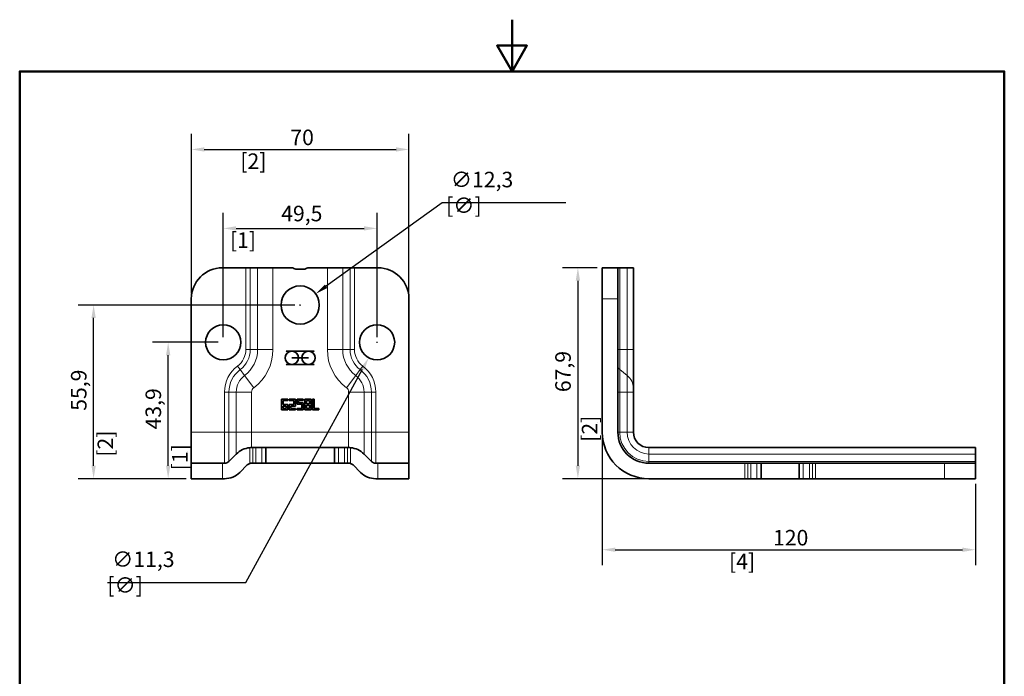
# Model space of a CAD drawing. Units: millimetres. Extents: x 0 to 350, y 0 to 495.
# Drawn here: x 17 to 333, y 284 to 495 of the extents above; entities that cross this region are included whole.
import ezdxf

# ---------------------------------------------------------------- set-up
doc = ezdxf.new("R2010")
doc.units = ezdxf.units.MM
doc.header["$LTSCALE"] = 1.666667
for name, color, linetype, lineweight in [('Arêtes tangentes visibles(ISO)', 7, 'Continuous', 18), ('Arêtes visibles(ISO)', 7, 'Continuous', 35), ('Cadre_0', 7, 'Continuous', 50), ('Cotes(ISO)', 7, 'Continuous', 18)]:
    doc.layers.add(name, color=color, linetype=linetype, lineweight=lineweight)
doc.styles.add('MANTION', font='arial.ttf')
doc.dimstyles.new('Plan commercial', dxfattribs={"dimscale": 1.666667, "dimtxt": 3, "dimasz": 2.5, "dimexe": 3, "dimexo": 1, "dimgap": 0.762, "dimtad": 1, "dimtoh": 1, "dimrnd": 1e-08, "dimtxsty": 'MANTION', "dimcen": 0.09, "dimdle": 10, "dimclrd": 7, "dimclre": 7, "dimclrt": 256, "dimazin": 2, "dimtfac": 0.5, "dimtmove": 0, "dimatfit": 3, "dimfxl": 1, "dimtolj": 1, "dimlwd": 25, "dimlwe": 25, "dimarcsym": 0})

# ---------------------------------------------------------------- blocks, each defined once
blk = doc.blocks.new('Cadres Cadre par défaut')
at = {"layer": 'Cadre_0', "flags": 128}
for points in [[(105, 297), (105, 287), (102.11, 292), (107.89, 292), (105, 287)], [(10, 10), (10, 287), (200, 287), (200, 10), (10, 10)]]:
    blk.add_lwpolyline(points, dxfattribs=at)
blk = doc.blocks.new('*D4')
at = {"layer": 'Cotes(ISO)', "color": 7, "linetype": 'Continuous', "lineweight": 25, "transparency": 16777216}
for p, q in [((202.38, 415.16), (191.19, 415.16)), ((196.19, 411), (196.19, 351.43)), ((217.38, 347.26), (191.19, 347.26))]:
    blk.add_line(p, q, dxfattribs=at)
at = {"layer": 'Cotes(ISO)', "color": 7, "linetype": 'Continuous', "transparency": 16777216}
for points in [[(195.49, 411), (196.88, 411), (196.19, 415.16)], [(195.49, 351.43), (196.88, 351.43), (196.19, 347.26)]]:
    blk.add_solid(points, dxfattribs=at)
at = {"layer": 'Defpoints', "color": 0, "linetype": 'Continuous', "transparency": 16777216}
for p in [(204.05, 415.16), (196.19, 347.26), (219.05, 347.26)]:
    blk.add_point(p, dxfattribs=at)
at = {"layer": 'Cotes(ISO)', "color": 154, "linetype": 'Continuous', "lineweight": 25, "true_color": 0x004691, "transparency": 16777216, "char_height": 5, "attachment_point": 1, "rotation": 90, "style": 'MANTION'}
for s, insert in [('\\A1; 67,9', (188.91, 373.6)), ('\\A1;[2{\\H0,7000x;\\S11#16;}]', (197.46, 359.13))]:
    blk.add_mtext(s, dxfattribs=dict(at, insert=insert))
blk = doc.blocks.new('*D5')
at = {"layer": 'Cotes(ISO)', "color": 7, "linetype": 'Continuous', "lineweight": 25, "transparency": 16777216}
for p, q in [((204.05, 360.6), (204.05, 319.4)), ((324.05, 345.6), (324.05, 319.4)), ((208.21, 324.4), (319.88, 324.4))]:
    blk.add_line(p, q, dxfattribs=at)
at = {"layer": 'Cotes(ISO)', "color": 7, "linetype": 'Continuous', "transparency": 16777216}
for points in [[(208.21, 325.1), (208.21, 323.71), (204.05, 324.4)], [(319.88, 325.1), (319.88, 323.71), (324.05, 324.4)]]:
    blk.add_solid(points, dxfattribs=at)
at = {"layer": 'Defpoints', "color": 0, "linetype": 'Continuous', "transparency": 16777216}
for p in [(204.05, 362.26), (324.05, 347.26), (324.05, 324.4)]:
    blk.add_point(p, dxfattribs=at)
at = {"layer": 'Cotes(ISO)', "color": 154, "linetype": 'Continuous', "lineweight": 25, "true_color": 0x004691, "transparency": 16777216, "char_height": 5, "attachment_point": 1, "style": 'MANTION'}
for s, insert in [('\\A1; 120', (257.42, 330.78)), ('\\A1;[4{\\H0,7000x;\\S3#4;}]', (244.8, 323.13))]:
    blk.add_mtext(s, dxfattribs=dict(at, insert=insert))
blk = doc.blocks.new('*D8')
at = {"layer": 'Cotes(ISO)', "color": 7, "linetype": 'Continuous', "lineweight": 25, "transparency": 16777216}
for p, q in [((80.45, 391.16), (59.42, 391.16)), ((64.42, 351.43), (64.42, 387)), ((70.2, 347.26), (59.42, 347.26))]:
    blk.add_line(p, q, dxfattribs=at)
at = {"layer": 'Cotes(ISO)', "color": 7, "linetype": 'Continuous', "transparency": 16777216}
for points in [[(63.72, 387), (65.11, 387), (64.42, 391.16)], [(63.72, 351.43), (65.11, 351.43), (64.42, 347.26)]]:
    blk.add_solid(points, dxfattribs=at)
at = {"layer": 'Defpoints', "color": 0, "linetype": 'Continuous', "transparency": 16777216}
for p in [(64.42, 391.16), (82.12, 391.16), (71.87, 347.26)]:
    blk.add_point(p, dxfattribs=at)
at = {"layer": 'Cotes(ISO)', "color": 154, "linetype": 'Continuous', "lineweight": 25, "true_color": 0x004691, "transparency": 16777216, "char_height": 5, "attachment_point": 1, "rotation": 90, "style": 'MANTION'}
for s, insert in [('\\A1; 43,9', (57.14, 361.6)), ('\\A1;[1{\\H0,7000x;\\S3#4;}]', (65.69, 349.97))]:
    blk.add_mtext(s, dxfattribs=dict(at, insert=insert))
blk = doc.blocks.new('*D9')
at = {"layer": 'Cotes(ISO)', "color": 7, "linetype": 'Continuous', "lineweight": 25, "transparency": 16777216}
for p, q in [((105.2, 403.16), (35.44, 403.16)), ((40.44, 351.43), (40.44, 399)), ((70.2, 347.26), (35.44, 347.26))]:
    blk.add_line(p, q, dxfattribs=at)
at = {"layer": 'Cotes(ISO)', "color": 7, "linetype": 'Continuous', "transparency": 16777216}
for points in [[(39.74, 399), (41.13, 399), (40.44, 403.16)], [(39.74, 351.43), (41.13, 351.43), (40.44, 347.26)]]:
    blk.add_solid(points, dxfattribs=at)
at = {"layer": 'Defpoints', "color": 0, "linetype": 'Continuous', "transparency": 16777216}
for p in [(40.44, 403.16), (106.87, 403.16), (71.87, 347.26)]:
    blk.add_point(p, dxfattribs=at)
at = {"layer": 'Cotes(ISO)', "color": 154, "linetype": 'Continuous', "lineweight": 25, "true_color": 0x004691, "transparency": 16777216, "char_height": 5, "attachment_point": 1, "rotation": 90, "style": 'MANTION'}
for s, insert in [('\\A1; 55,9', (33.16, 367.6)), ('\\A1;[2{\\H0,7000x;\\S3#16;}]', (41.71, 354.35))]:
    blk.add_mtext(s, dxfattribs=dict(at, insert=insert))
blk = doc.blocks.new('*D10')
at = {"layer": 'Cotes(ISO)', "color": 7, "linetype": 'Continuous', "lineweight": 25, "transparency": 16777216}
for p, q in [((82.12, 392.83), (82.12, 432.83)), ((131.62, 392.83), (131.62, 432.83)), ((86.28, 427.83), (127.45, 427.83))]:
    blk.add_line(p, q, dxfattribs=at)
at = {"layer": 'Cotes(ISO)', "color": 7, "linetype": 'Continuous', "transparency": 16777216}
for points in [[(86.28, 428.52), (86.28, 427.13), (82.12, 427.83)], [(127.45, 428.52), (127.45, 427.13), (131.62, 427.83)]]:
    blk.add_solid(points, dxfattribs=at)
at = {"layer": 'Defpoints', "color": 0, "linetype": 'Continuous', "transparency": 16777216}
for p in [(131.62, 427.83), (82.12, 391.16), (131.62, 391.16)]:
    blk.add_point(p, dxfattribs=at)
at = {"layer": 'Cotes(ISO)', "color": 154, "linetype": 'Continuous', "lineweight": 25, "true_color": 0x004691, "transparency": 16777216, "char_height": 5, "attachment_point": 1, "style": 'MANTION'}
for s, insert in [('\\A1; 49,5', (99.24, 435.11)), ('\\A1;[1{\\H0,7000x;\\S15#16;}]', (84.28, 426.56))]:
    blk.add_mtext(s, dxfattribs=dict(at, insert=insert))
blk = doc.blocks.new('*D11')
at = {"layer": 'Cotes(ISO)', "color": 7, "linetype": 'Continuous', "lineweight": 25, "transparency": 16777216}
for p, q in [((71.87, 406.83), (71.87, 458.23)), ((141.87, 406.83), (141.87, 458.23)), ((76.03, 453.23), (137.7, 453.23))]:
    blk.add_line(p, q, dxfattribs=at)
at = {"layer": 'Cotes(ISO)', "color": 7, "linetype": 'Continuous', "transparency": 16777216}
for points in [[(76.03, 453.93), (76.03, 452.54), (71.87, 453.23)], [(137.7, 453.93), (137.7, 452.54), (141.87, 453.23)]]:
    blk.add_solid(points, dxfattribs=at)
at = {"layer": 'Defpoints', "color": 0, "linetype": 'Continuous', "transparency": 16777216}
for p in [(141.87, 453.23), (71.87, 405.16), (141.87, 405.16)]:
    blk.add_point(p, dxfattribs=at)
at = {"layer": 'Cotes(ISO)', "color": 154, "linetype": 'Continuous', "lineweight": 25, "true_color": 0x004691, "transparency": 16777216, "char_height": 5, "attachment_point": 1, "style": 'MANTION'}
for s, insert in [('\\A1; 70', (102.18, 459.61)), ('\\A1;[2{\\H0,7000x;\\S3#4;}]', (87.63, 451.96))]:
    blk.add_mtext(s, dxfattribs=dict(at, insert=insert))
blk = doc.blocks.new('*D12')
at = {"layer": 'Cotes(ISO)', "color": 7, "linetype": 'Continuous', "lineweight": 25, "transparency": 16777216}
for p, q in [((152.53, 436.08), (115.24, 409.19)), ((192.26, 436.08), (152.53, 436.08)), ((106.72, 403.16), (107.02, 403.16)), ((106.87, 403.01), (106.87, 403.31))]:
    blk.add_line(p, q, dxfattribs=at)
at = {"layer": 'Cotes(ISO)', "color": 7, "linetype": 'Continuous', "transparency": 16777216}
blk.add_solid([(114.83, 409.76), (115.64, 408.63), (111.86, 406.76)], dxfattribs=at)
at = {"layer": 'Defpoints', "color": 0, "linetype": 'Continuous', "transparency": 16777216}
for p in [(111.86, 406.76), (101.88, 399.57)]:
    blk.add_point(p, dxfattribs=at)
at = {"layer": 'Cotes(ISO)', "color": 154, "linetype": 'Continuous', "lineweight": 25, "true_color": 0x004691, "transparency": 16777216, "insert": (153.8, 446.05), "char_height": 5, "attachment_point": 1, "style": 'MANTION'}
blk.add_mtext('\\A1; ∅12,3\\P[∅{\\H0,7000x;\\S1#2;}]', dxfattribs=at)
blk = doc.blocks.new('*D13')
at = {"layer": 'Cotes(ISO)', "color": 7, "linetype": 'Continuous', "lineweight": 25, "transparency": 16777216}
for p, q in [((131.47, 391.16), (131.77, 391.16)), ((131.62, 391.01), (131.62, 391.31)), ((89.37, 313.86), (126.91, 382.55)), ((44.87, 313.86), (89.37, 313.86))]:
    blk.add_line(p, q, dxfattribs=at)
at = {"layer": 'Cotes(ISO)', "color": 7, "linetype": 'Continuous', "transparency": 16777216}
blk.add_solid([(126.3, 382.88), (127.52, 382.21), (128.91, 386.2)], dxfattribs=at)
at = {"layer": 'Defpoints', "color": 0, "linetype": 'Continuous', "transparency": 16777216}
for p in [(134.33, 396.12), (128.91, 386.2)]:
    blk.add_point(p, dxfattribs=at)
at = {"layer": 'Cotes(ISO)', "color": 154, "linetype": 'Continuous', "lineweight": 25, "true_color": 0x004691, "transparency": 16777216, "insert": (44.87, 323.83), "char_height": 5, "attachment_point": 1, "style": 'MANTION'}
blk.add_mtext('\\A1; ∅11,3\\P[∅{\\H0,7000x;\\S7#16;}]', dxfattribs=at)

msp = doc.modelspace()

# ---------------------------------------------------------------- linework, layer by layer
at = {"layer": 'Arêtes tangentes visibles(ISO)'}
for p, q in [((89.3899, 415.1617), (89.3899, 388.7994)), ((90.8041, 415.1617), (90.8041, 388.7994)), ((93.168, 388.7994), (93.168, 415.1617)), ((98.1178, 388.7994), (98.1178, 415.1617)), ((115.6178, 415.1617), (115.6178, 388.7994)), ((120.5675, 415.1617), (120.5675, 388.7994)), ((122.9315, 415.1617), (122.9315, 388.7994)), ((124.3457, 415.1617), (124.3457, 388.7994)), ((209.6311, 415.1617), (209.6311, 388.7994)), ((211.995, 388.7994), (211.995, 415.1617)), ((209.0453, 405.1617), (204.0453, 405.1617)), ((90.8041, 388.7994), (89.3899, 388.7994)), ((90.8041, 388.7994), (93.168, 388.7994)), ((98.1178, 388.7994), (93.168, 388.7994)), ((120.5675, 388.7994), (115.6178, 388.7994)), ((122.9315, 388.7994), (120.5675, 388.7994)), ((124.3457, 388.7994), (122.9315, 388.7994)), ((209.6311, 388.7994), (209.0453, 388.7994)), ((209.6311, 382.3927), (209.6311, 388.7994)), ((209.6311, 388.7994), (211.995, 388.7994)), ((211.995, 388.7994), (211.995, 380.4962)), ((214.0453, 388.7994), (211.995, 388.7994)), ((86.7415, 383.5272), (87.5858, 382.3927)), ((126.1497, 382.3927), (126.9941, 383.5272)), ((87.5858, 382.3927), (88.9972, 380.4962)), ((91.9523, 376.5255), (88.9972, 380.4962)), ((124.7384, 380.4962), (121.7833, 376.5255)), ((124.7384, 380.4962), (126.1497, 382.3927)), ((209.6311, 382.3927), (211.995, 380.4962)), ((209.6311, 375.1617), (209.6311, 382.3927)), ((211.995, 375.1617), (211.995, 380.4962)), ((83.9536, 375.1617), (82.5394, 375.1617)), ((82.5394, 375.1617), (82.5394, 362.2617)), ((83.9536, 375.1617), (86.3175, 375.1617)), ((83.9536, 362.2617), (83.9536, 375.1617)), ((86.3175, 362.2617), (86.3175, 375.1617)), ((91.2673, 375.1617), (86.3175, 375.1617)), ((91.2673, 362.2617), (91.2673, 375.1617)), ((127.418, 375.1617), (122.4683, 375.1617)), ((122.4683, 375.1617), (122.4683, 362.2617)), ((129.782, 375.1617), (127.418, 375.1617)), ((127.418, 375.1617), (127.418, 362.2617)), ((131.1962, 375.1617), (129.782, 375.1617)), ((129.782, 362.2617), (129.782, 375.1617)), ((131.1962, 375.1617), (131.1962, 362.2617)), ((209.6311, 375.1617), (209.0453, 375.1617)), ((209.6311, 375.1617), (211.995, 375.1617)), ((209.6311, 362.2617), (209.6311, 375.1617)), ((211.995, 362.2617), (211.995, 375.1617)), ((214.0453, 375.1617), (211.995, 375.1617)), ((82.5394, 362.2617), (71.8678, 362.2617)), ((83.9536, 362.2617), (82.5394, 362.2617)), ((82.5394, 352.2617), (82.5394, 362.2617)), ((83.9536, 362.2617), (83.9536, 352.8475)), ((86.3175, 362.2617), (83.9536, 362.2617)), ((86.3175, 362.2617), (86.3175, 355.2114)), ((91.2673, 362.2617), (86.3175, 362.2617)), ((91.2673, 362.2617), (91.2673, 357.2617)), ((122.4683, 362.2617), (91.2673, 362.2617)), ((127.418, 362.2617), (122.4683, 362.2617)), ((122.4683, 362.2617), (122.4683, 357.2617)), ((127.418, 362.2617), (129.782, 362.2617)), ((127.418, 355.2114), (127.418, 362.2617)), ((131.1962, 362.2617), (129.782, 362.2617)), ((129.782, 352.8475), (129.782, 362.2617)), ((131.1962, 352.2617), (131.1962, 362.2617)), ((131.1962, 362.2617), (141.8678, 362.2617)), ((209.6311, 362.2617), (209.0453, 362.2617)), ((211.995, 362.2617), (209.6311, 362.2617)), ((214.0453, 362.2617), (211.995, 362.2617)), ((90.6943, 357.2382), (90.6943, 352.1778)), ((91.631, 357.2617), (91.631, 352.2617)), ((92.5678, 352.2617), (92.5678, 357.2617)), ((94.5678, 357.2617), (94.5678, 352.2617)), ((119.1678, 357.2617), (119.1678, 352.2617)), ((121.1678, 352.2617), (121.1678, 357.2617)), ((122.1045, 352.2617), (122.1045, 357.2617)), ((123.0413, 352.1778), (123.0413, 357.2382)), ((219.0453, 355.2114), (219.0453, 357.2617)), ((219.0453, 352.8475), (219.0453, 355.2114)), ((324.0453, 355.2114), (219.0453, 355.2114)), ((81.8678, 347.2617), (81.8678, 352.2617)), ((131.8678, 352.2617), (131.8678, 347.2617)), ((219.0453, 352.2617), (219.0453, 352.8475)), ((219.0453, 352.8475), (324.0453, 352.8475)), ((249.8588, 347.2617), (249.8588, 352.2617)), ((250.8271, 352.2617), (250.8271, 347.2617)), ((251.7953, 347.2617), (251.7953, 352.2617)), ((253.7953, 352.2617), (253.7953, 347.2617)), ((268.6953, 347.2617), (268.6953, 352.2617)), ((270.6953, 352.2617), (270.6953, 347.2617)), ((271.6635, 347.2617), (271.6635, 352.2617)), ((272.6318, 352.2617), (272.6318, 347.2617)), ((314.0453, 347.2617), (314.0453, 352.2617))]:
    msp.add_line(p, q, dxfattribs=at)
for centre, radius, start, end in [((82.8178, 388.7994), 6.5721, 306.657419, 0), ((82.8178, 388.7994), 7.9863, 306.657419, 0), ((82.8178, 388.7994), 10.3503, 306.657419, 0), ((82.8178, 388.7994), 15.3, 306.657419, 0), ((130.9178, 388.7994), 15.3, 180, 233.342581), ((130.9178, 388.7994), 10.3503, 180, 233.342581), ((130.9178, 388.7994), 7.9863, 180, 233.342581), ((130.9178, 388.7994), 6.5721, 180, 233.342581), ((92.9673, 375.1617), 10.4279, 126.657419, 180), ((120.7683, 375.1617), 10.4279, 0, 53.342581), ((92.9673, 375.1617), 9.0137, 126.657419, 180), ((92.9673, 375.1617), 6.6497, 126.657419, 180), ((120.7683, 375.1617), 6.6497, 0, 53.342581), ((120.7683, 375.1617), 9.0137, 0, 53.342581), ((92.9673, 375.1617), 1.7, 126.657419, 180), ((120.7683, 375.1617), 1.7, 0, 53.342581), ((219.0453, 362.2617), 9.4142, 180, 270), ((219.0453, 362.2617), 7.0503, 180, 270)]:
    msp.add_arc(centre, radius, start, end, dxfattribs=at)
for centre, major_axis in [((211.0453, 383.5272), (-2, 0)), ((207.0453, 376.5255), (7, 0))]:
    msp.add_ellipse(centre, major_axis=major_axis, ratio=0.80221957, start_param=0, end_param=0.78539816, dxfattribs=at)
at = {"layer": 'Arêtes visibles(ISO)'}
for p, q in [((81.8678, 415.1617), (89.3899, 415.1617)), ((90.8041, 415.1617), (89.3899, 415.1617)), ((90.8041, 415.1617), (93.168, 415.1617)), ((98.1178, 415.1617), (93.168, 415.1617)), ((98.1178, 415.1617), (104.5449, 415.1617)), ((109.8043, 415.1617), (115.6178, 415.1617)), ((120.5675, 415.1617), (115.6178, 415.1617)), ((120.5675, 415.1617), (122.9315, 415.1617)), ((124.3457, 415.1617), (122.9315, 415.1617)), ((124.3457, 415.1617), (131.8678, 415.1617)), ((204.0453, 415.1617), (204.0453, 405.1617)), ((204.0453, 415.1617), (209.0453, 415.1617)), ((209.6311, 415.1617), (209.0453, 415.1617)), ((209.0453, 415.1617), (209.0453, 405.1617)), ((209.6311, 415.1617), (211.995, 415.1617)), ((214.0453, 415.1617), (211.995, 415.1617)), ((214.0453, 388.7994), (214.0453, 415.1617)), ((105.8678, 414.6617), (107.8678, 414.6617)), ((71.8678, 362.2617), (71.8678, 405.1617)), ((141.8678, 362.2617), (141.8678, 405.1617)), ((204.0453, 405.1617), (204.0453, 362.2617)), ((209.0453, 362.2617), (209.0453, 405.1617)), ((103.9052, 388.2917), (102.3442, 388.2917)), ((102.3537, 388.3117), (111.3819, 388.3117)), ((109.2452, 388.2917), (104.4904, 388.2917)), ((111.3914, 388.2917), (109.8304, 388.2917)), ((214.0453, 376.5255), (214.0453, 388.7994)), ((102.3442, 384.0317), (103.9052, 384.0317)), ((111.3819, 384.0117), (102.3537, 384.0117)), ((104.1978, 386.1717), (104.1978, 386.1517)), ((104.1978, 386.1717), (106.3278, 386.1717)), ((106.3278, 386.1517), (104.1978, 386.1517)), ((104.4904, 384.0317), (109.2452, 384.0317)), ((106.3478, 386.1717), (107.3878, 386.1717)), ((106.3478, 386.1517), (107.3878, 386.1517)), ((109.5378, 386.1717), (107.4078, 386.1717)), ((107.4078, 386.1517), (109.5378, 386.1517)), ((109.5378, 386.1517), (109.5378, 386.1717)), ((109.8304, 384.0317), (111.3914, 384.0317)), ((214.0453, 376.5255), (214.0453, 375.1617)), ((214.0453, 362.2617), (214.0453, 375.1617)), ((102.8678, 372.9117), (100.8678, 372.9117)), ((100.8678, 372.9117), (100.8678, 369.4117)), ((101.3678, 371.1617), (101.3678, 372.4117)), ((101.3678, 372.4117), (102.8678, 372.4117)), ((102.8678, 371.1617), (101.3678, 371.1617)), ((101.3678, 370.6617), (102.3678, 370.6617)), ((101.3678, 369.9117), (101.3678, 370.6617)), ((102.3678, 370.6617), (102.3678, 369.9117)), ((102.8678, 372.4117), (102.8678, 372.9117)), ((102.8678, 369.4117), (102.8678, 371.1617)), ((105.3678, 372.9117), (103.3678, 372.9117)), ((103.3678, 372.9117), (103.3678, 372.4117)), ((103.3678, 372.4117), (104.8678, 372.4117)), ((104.8678, 371.1117), (103.3678, 371.1117)), ((103.3678, 371.1117), (103.3678, 369.4117)), ((103.8678, 369.9117), (103.8678, 370.6117)), ((103.8678, 370.6117), (105.3678, 370.6117)), ((104.8678, 372.4117), (104.8678, 371.1117)), ((105.3678, 370.6117), (105.3678, 372.9117)), ((107.8678, 372.9117), (105.8678, 372.9117)), ((105.8678, 372.9117), (105.8678, 371.2117)), ((105.8678, 371.2117), (107.3678, 371.2117)), ((106.3678, 371.7117), (106.3678, 372.4117)), ((106.3678, 372.4117), (107.8678, 372.4117)), ((107.8678, 371.7117), (106.3678, 371.7117)), ((107.3678, 371.2117), (107.3678, 369.9117)), ((107.8678, 372.4117), (107.8678, 372.9117)), ((107.8678, 369.4117), (107.8678, 371.7117)), ((110.3678, 372.9117), (108.3678, 372.9117)), ((108.3678, 372.9117), (108.3678, 369.4117)), ((108.8678, 372.4117), (109.8678, 372.4117)), ((108.8678, 371.4117), (108.8678, 372.4117)), ((109.8678, 371.4117), (108.8678, 371.4117)), ((108.8678, 370.9117), (109.8678, 370.9117)), ((108.8678, 369.9117), (108.8678, 370.9117)), ((109.8678, 372.4117), (109.8678, 371.4117)), ((109.8678, 370.9117), (109.8678, 369.9117)), ((110.3678, 369.4117), (110.3678, 372.9117)), ((111.3678, 372.9117), (110.8678, 372.9117)), ((110.8678, 372.9117), (110.8678, 369.4117)), ((111.3678, 369.9117), (111.3678, 372.9117)), ((100.8678, 369.4117), (102.8678, 369.4117)), ((102.3678, 369.9117), (101.3678, 369.9117)), ((103.3678, 369.4117), (105.3678, 369.4117)), ((105.3678, 369.9117), (103.8678, 369.9117)), ((105.3678, 369.4117), (105.3678, 369.9117)), ((107.3678, 369.9117), (105.8678, 369.9117)), ((105.8678, 369.9117), (105.8678, 369.4117)), ((105.8678, 369.4117), (107.8678, 369.4117)), ((108.3678, 369.4117), (110.3678, 369.4117)), ((109.8678, 369.9117), (108.8678, 369.9117)), ((110.8678, 369.4117), (112.8678, 369.4117)), ((112.8678, 369.9117), (111.3678, 369.9117)), ((112.8678, 369.4117), (112.8678, 369.9117)), ((71.8678, 352.2617), (71.8678, 362.2617)), ((141.8678, 352.2617), (141.8678, 362.2617)), ((83.9536, 352.8475), (86.3175, 355.2114)), ((91.2673, 357.2617), (91.631, 357.2617)), ((91.631, 357.2617), (92.5678, 357.2617)), ((94.5678, 357.2617), (92.5678, 357.2617)), ((94.5678, 357.2617), (95.8755, 357.2617)), ((95.8755, 352.2617), (95.8755, 357.2617)), ((117.8601, 357.2617), (95.8755, 357.2617)), ((117.8601, 357.2617), (119.1678, 357.2617)), ((117.8601, 357.2617), (117.8601, 352.2617)), ((121.1678, 357.2617), (119.1678, 357.2617)), ((121.1678, 357.2617), (122.1045, 357.2617)), ((122.1045, 357.2617), (122.4683, 357.2617)), ((129.782, 352.8475), (127.418, 355.2114)), ((323.9901, 357.2617), (219.0453, 357.2617)), ((323.9901, 357.2617), (324.0453, 357.2617)), ((324.0453, 357.2382), (324.0453, 357.2617)), ((324.0453, 355.2114), (324.0453, 357.2382)), ((324.0453, 352.8475), (324.0453, 355.2114)), ((71.8678, 347.2617), (71.8678, 352.2617)), ((81.8678, 352.2617), (71.8678, 352.2617)), ((81.8678, 352.2617), (82.5394, 352.2617)), ((89.8531, 351.6759), (87.4891, 349.3119)), ((91.2673, 352.2617), (91.631, 352.2617)), ((91.631, 352.2617), (92.5678, 352.2617)), ((94.5678, 352.2617), (92.5678, 352.2617)), ((94.5678, 352.2617), (95.8755, 352.2617)), ((117.8601, 352.2617), (95.8755, 352.2617)), ((117.8601, 352.2617), (119.1678, 352.2617)), ((119.1678, 352.2617), (121.1678, 352.2617)), ((121.1678, 352.2617), (122.1045, 352.2617)), ((122.1045, 352.2617), (122.4683, 352.2617)), ((126.2465, 349.3119), (123.8825, 351.6759)), ((131.8678, 352.2617), (131.1962, 352.2617)), ((131.8678, 352.2617), (141.8678, 352.2617)), ((141.8678, 347.2617), (141.8678, 352.2617)), ((249.8588, 352.2617), (219.0453, 352.2617)), ((249.8588, 352.2617), (250.8271, 352.2617)), ((250.8271, 352.2617), (251.7953, 352.2617)), ((251.7953, 352.2617), (253.7953, 352.2617)), ((253.7953, 352.2617), (255.1182, 352.2617)), ((255.1182, 352.2617), (255.1182, 347.2617)), ((255.1182, 352.2617), (267.3724, 352.2617)), ((267.3724, 352.2617), (268.6953, 352.2617)), ((267.3724, 347.2617), (267.3724, 352.2617)), ((268.6953, 352.2617), (270.6953, 352.2617)), ((270.6953, 352.2617), (271.6635, 352.2617)), ((271.6635, 352.2617), (272.6318, 352.2617)), ((272.6318, 352.2617), (314.0453, 352.2617)), ((324.0453, 352.2617), (314.0453, 352.2617)), ((324.0453, 352.2617), (324.0453, 352.8475)), ((324.0453, 347.2617), (324.0453, 352.2617)), ((81.8678, 347.2617), (71.8678, 347.2617)), ((82.5394, 347.2617), (81.8678, 347.2617)), ((131.1962, 347.2617), (131.8678, 347.2617)), ((131.8678, 347.2617), (141.8678, 347.2617)), ((219.0453, 347.2617), (249.8588, 347.2617)), ((249.8588, 347.2617), (250.8271, 347.2617)), ((250.8271, 347.2617), (251.7953, 347.2617)), ((253.7953, 347.2617), (251.7953, 347.2617)), ((253.7953, 347.2617), (255.1182, 347.2617)), ((267.3724, 347.2617), (255.1182, 347.2617)), ((267.3724, 347.2617), (268.6953, 347.2617)), ((270.6953, 347.2617), (268.6953, 347.2617)), ((270.6953, 347.2617), (271.6635, 347.2617)), ((271.6635, 347.2617), (272.6318, 347.2617)), ((314.0453, 347.2617), (272.6318, 347.2617)), ((324.0453, 347.2617), (314.0453, 347.2617))]:
    msp.add_line(p, q, dxfattribs=at)
for centre, radius in [((106.8678, 403.1617), 6.15), ((82.1178, 391.1617), 5.65), ((131.6178, 391.1617), 5.65)]:
    msp.add_circle(centre, radius, dxfattribs=at)
for centre, radius, start, end in [((81.8678, 405.1617), 10, 90, 180), ((105.8678, 416.6617), 2, 228.590378, 270), ((107.8678, 416.6617), 2, 270, 298.955024), ((109.8043, 413.1617), 2, 90, 118.955024), ((131.8678, 405.1617), 10, 0, 90), ((104.1978, 386.1617), 2.15, 97.82115, 262.17885), ((104.1978, 386.1617), 2.13, 0.268995, 359.731005), ((106.8678, 386.1617), 5, 154.53244, 154.786023), ((104.1978, 386.1617), 2.15, 0.266493, 82.17885), ((109.5378, 386.1617), 2.15, 97.82115, 179.733507), ((109.5378, 386.1617), 2.13, 180.268995, 179.731005), ((109.5378, 386.1617), 2.15, 277.82115, 82.17885), ((106.8678, 386.1617), 5, 25.213977, 25.46756), ((106.8678, 386.1617), 5, 205.213977, 205.46756), ((104.1978, 386.1617), 2.15, 277.82115, 359.733507), ((109.5378, 386.1617), 2.15, 180.266493, 262.17885), ((106.8678, 386.1617), 5, 334.53244, 334.786023), ((219.0453, 362.2617), 15, 180, 270), ((219.0453, 362.2617), 10, 180, 270), ((219.0453, 362.2617), 5, 180, 270), ((91.2673, 350.2617), 7, 94.695276, 135), ((122.4683, 350.2617), 7, 45, 85.304724), ((82.5394, 354.2617), 2, 270, 315), ((91.2673, 350.2617), 2, 106.648362, 135), ((122.4683, 350.2617), 2, 45, 73.351638), ((131.1962, 354.2617), 2, 225, 270), ((82.5394, 354.2617), 7, 270, 315), ((131.1962, 354.2617), 7, 225, 270)]:
    msp.add_arc(centre, radius, start, end, dxfattribs=at)
for points in [[(90.6943, 357.2382), (90.8815, 357.2536), (91.0748, 357.2611), (91.2673, 357.2617)], [(122.4683, 357.2617), (122.6608, 357.2611), (122.8541, 357.2536), (123.0413, 357.2382)], [(324.0453, 357.2382), (324.0453, 357.2536), (324.0267, 357.2611), (323.9901, 357.2617)], [(91.2673, 352.2617), (91.0815, 352.2617), (90.8847, 352.234), (90.6943, 352.1778)], [(123.0413, 352.1778), (122.8509, 352.234), (122.6541, 352.2617), (122.4683, 352.2617)]]:
    msp.add_open_spline(points, degree=3, dxfattribs=at)

# ---------------------------------------------------------------- block references
at = {"xscale": 1.666666666666667, "yscale": 1.666666666666667, "zscale": 1.666666666666667}
msp.add_blockref('Cadres Cadre par défaut', (0, 0), dxfattribs=at)

# ---------------------------------------------------------------- dimensions: what is measured, and where the dimension line sits
at = {"layer": 'Cotes(ISO)', "color": 7, "linetype": 'Continuous', "lineweight": 25}
dim = msp.add_linear_dim(base=(141.8678, 453.2306), p1=(71.8678, 405.1617), p2=(141.8678, 405.1617), text=' <>\\X[2{\\H0,7000x;\\S3#4;}]', dimstyle='Plan commercial', override={"dimgap": 0.762, "dimtoh": 0, "dimdec": 2, "dimpost": '\\X', "dimtol": 0, "dimlim": 0, "dimtp": 0, "dimtm": 0, "dimtdec": 2, "dimtofl": 0, "dimatfit": 1, "dimtvp": -0.25}, dxfattribs=at)
dim.commit()
dim.dimension.update_dxf_attribs({"geometry": '*D11', "text_midpoint": (106.8678, 453.2306), "dimtype": 160})
for p1, p2, text, picture, middle in [((101.8786, 399.5657), (111.8569, 406.7576), ' <>\\X[∅{\\H0,7000x;\\S1#2;}]', '*D12', (173.0311, 436.076)), ((134.3276, 396.1195), (128.908, 386.2039), ' <>\\X[∅{\\H0,7000x;\\S7#16;}]', '*D13', (66.4828, 313.8581))]:
    dim = msp.add_diameter_dim_2p(p1=p1, p2=p2, text=text, dimstyle='Plan commercial', override={"dimgap": 0.762, "dimtih": 1, "dimdec": 2, "dimlfac": 1, "dimpost": '\\X', "dimtol": 0, "dimlim": 0, "dimtp": 0, "dimtm": 0, "dimtdec": 2, "dimtofl": 0, "dimtvp": -0.25}, dxfattribs=at)
    dim.commit()
    dim.dimension.update_dxf_attribs({"geometry": picture, "text_midpoint": middle, "dimtype": 163})
for base, p1, p2, angle, text, picture, middle in [((131.6178, 427.8283), (82.1178, 391.1617), (131.6178, 391.1617), 180, ' <>\\X[1{\\H0,7000x;\\S15#16;}]', '*D10', (106.8678, 427.8283)), ((196.1882, 347.2617), (204.0453, 415.1617), (219.0453, 347.2617), 270, ' <>\\X[2{\\H0,7000x;\\S11#16;}]', '*D4', (196.1882, 381.2117)), ((40.4392, 403.1617), (71.8678, 347.2617), (106.8678, 403.1617), 270, ' <>\\X[2{\\H0,7000x;\\S3#16;}]', '*D9', (40.4392, 375.2117)), ((64.4194, 391.1617), (71.8678, 347.2617), (82.1178, 391.1617), 270, ' <>\\X[1{\\H0,7000x;\\S3#4;}]', '*D8', (64.4194, 369.2117)), ((324.0453, 324.4045), (204.0453, 362.2617), (324.0453, 347.2617), 180, ' <>\\X[4{\\H0,7000x;\\S3#4;}]', '*D5', (264.0453, 324.4045))]:
    dim = msp.add_linear_dim(base=base, p1=p1, p2=p2, angle=angle, text=text, dimstyle='Plan commercial', override={"dimgap": 0.762, "dimtoh": 0, "dimdec": 2, "dimpost": '\\X', "dimtol": 0, "dimlim": 0, "dimtp": 0, "dimtm": 0, "dimtdec": 2, "dimtofl": 0, "dimatfit": 1, "dimtvp": -0.25}, dxfattribs=at)
    dim.commit()
    dim.dimension.update_dxf_attribs({"geometry": picture, "text_midpoint": middle, "dimtype": 160})

doc.saveas('drawing.dxf')
